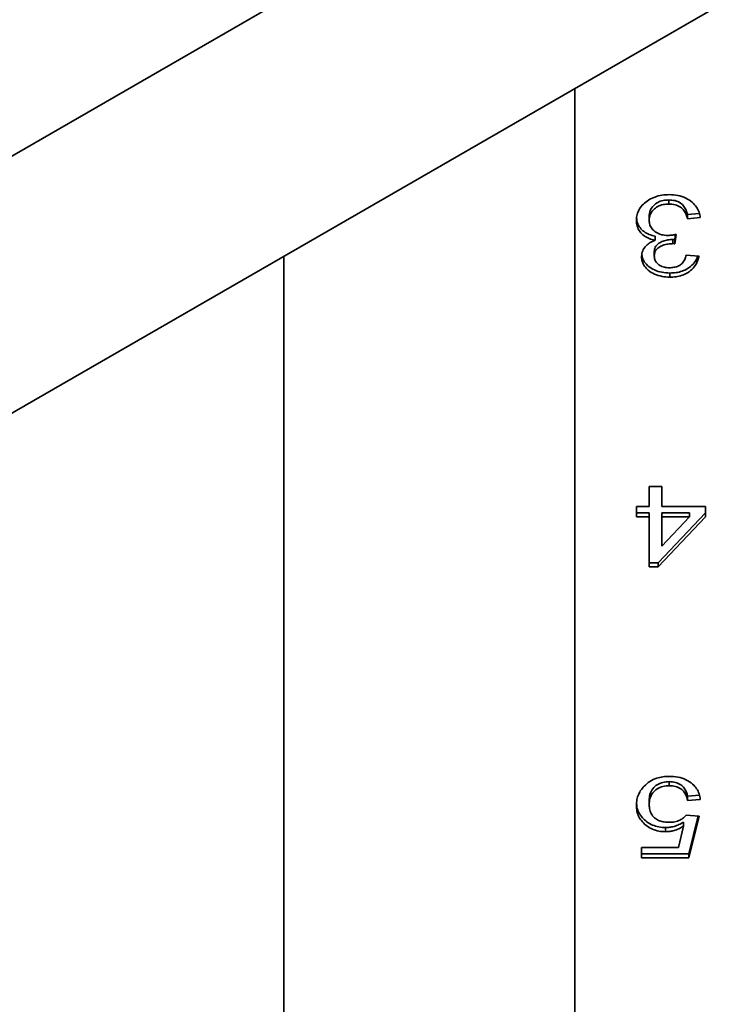
# Model space of a CAD drawing. Units: inches. Extents: x 0.1 to 8.4, y 0.1 to 10.9.
# Drawn here: x 6.6 to 6.8, y 8.8 to 9.1 of the extents above; entities that cross this region are included whole.
import ezdxf

# ---------------------------------------------------------------- set-up
doc = ezdxf.new("R2010")
doc.units = ezdxf.units.IN
doc.header["$MEASUREMENT"] = 0

msp = doc.modelspace()

# ---------------------------------------------------------------- linework, layer by layer
at = {"color": 7, "linetype": 'Continuous', "lineweight": 35}
for p, q in [((6.841420362283086, 9.195521330048562), (6.537328651671698, 9.019972922165536)), ((6.569580677090729, 8.966424765532022), (6.872667832501781, 9.141393256041784)), ((6.73225944387621, 9.060337247773571), (6.73225944387621, 8.520098457892814)), ((6.75862482809001, 9.028943882521919), (6.758624869573128, 9.027789292320515)), ((6.76720279032306, 9.025111963904212), (6.763874807132326, 9.024840233152178)), ((6.753105623607895, 9.02438682960791), (6.753105623607895, 9.0232322633542)), ((6.763874807132326, 9.024840233152178), (6.763874807132326, 9.023685666898468)), ((6.767464590284627, 9.023978786421697), (6.763874807132326, 9.023685666898468)), ((6.75477146120204, 9.018771787179652), (6.754771502685158, 9.017617196978247)), ((6.759791499317884, 9.017837483669098), (6.759791499317884, 9.016682869519999)), ((6.760677703180814, 9.019288874050016), (6.760307507830311, 9.01665084624412)), ((6.760511189942702, 9.01925668706488), (6.760307507830311, 9.01780541249783)), ((6.760307507830311, 9.01780541249783), (6.760307507830311, 9.01665084624412)), ((6.754541520275568, 9.014333821556825), (6.754541520275568, 9.013179255303115)), ((6.650500240952326, 9.013138650150175), (6.650500240952326, 8.472899848293624)), ((6.763515895190085, 9.013426531488589), (6.767105595376149, 9.013133459868532)), ((6.758916495896978, 9.008425635657641), (6.758916495896978, 9.00727106940393)), ((6.753105623607895, 8.942910927302698), (6.753105623607895, 8.948480150340895)), ((6.753105623607895, 8.948480150340895), (6.756695323793958, 8.948480150340895)), ((6.756695323793958, 8.948480150340895), (6.756695323793958, 8.942910927302698)), ((6.749515840455593, 8.942910927302698), (6.753105623607895, 8.942910927302698)), ((6.749515840455593, 8.939979756021986), (6.749515840455593, 8.942910927302698)), ((6.756695323793958, 8.942910927302698), (6.7689004869523, 8.942910927302698)), ((6.7689004869523, 8.942910927302698), (6.7689004869523, 8.939979756021986)), ((6.753105623607895, 8.941134322275694), (6.749515840455593, 8.941134322275694)), ((6.753105623607895, 8.939979756021986), (6.749515840455593, 8.939979756021986)), ((6.753105623607895, 8.941134322275694), (6.753105623607895, 8.939979756021986)), ((6.753105623607895, 8.925910138664875), (6.753105623607895, 8.939979756021986)), ((6.7689004869523, 8.941134322275694), (6.755618422034763, 8.927064704918587)), ((6.7689004869523, 8.939979756021986), (6.755618422034763, 8.925910138664875)), ((6.764469384671407, 8.94113434622339), (6.756695323793958, 8.941134322275694)), ((6.756695323793958, 8.941134322275694), (6.756695323793958, 8.939979756021986)), ((6.764469343188289, 8.939979756021986), (6.756695323793958, 8.939979756021986)), ((6.756695323793958, 8.931744984804284), (6.764469343188289, 8.939979756021986)), ((6.756695323793958, 8.939979756021986), (6.756695323793958, 8.931744984804284)), ((6.764469384671407, 8.94113434622339), (6.764469343188289, 8.939979756021986)), ((6.755618422034763, 8.927064704918587), (6.753105623607895, 8.927064704918587)), ((6.755618422034763, 8.925910138664875), (6.753105623607895, 8.925910138664875)), ((6.755618422034763, 8.927064704918587), (6.755618422034763, 8.925910138664875)), ((6.758742598663751, 8.86563571014648), (6.758742598663751, 8.86448114389277)), ((6.753105623607895, 8.860313787245342), (6.753105623607895, 8.859159220991632)), ((6.76721237292346, 8.861804581931148), (6.763874807132326, 8.861532060772845)), ((6.763874807132326, 8.861532060772845), (6.763874807132326, 8.860377494519136)), ((6.767464590284627, 8.860670614042364), (6.763874807132326, 8.860377494519136)), ((6.762724978050608, 8.85426366424086), (6.762724978050608, 8.853109097987149)), ((6.763515895190085, 8.8562738451455), (6.767105595376149, 8.855980725622272)), ((6.76682832221134, 8.856003363820061), (6.764233802040803, 8.845410606753127)), ((6.767105595376149, 8.855980725622272), (6.764233802040803, 8.844256040499415)), ((6.757732982522946, 8.852738546930704), (6.757732982522946, 8.851583980676994)), ((6.76130028182496, 8.84718721178013), (6.762724978050608, 8.853109097987149)), ((6.750951737123266, 8.84718721178013), (6.76130028182496, 8.84718721178013)), ((6.750951737123266, 8.844256040499417), (6.750951737123266, 8.84718721178013)), ((6.764233802040803, 8.845410606753127), (6.750951737123266, 8.845410606753127)), ((6.764233802040803, 8.844256040499415), (6.750951737123266, 8.844256040499417)), ((6.764233802040803, 8.845410606753127), (6.764233802040803, 8.844256040499415))]:
    msp.add_line(p, q, dxfattribs=at)
for points, knots in [([(6.749515840455593, 9.023255161071491), (6.74955335144846, 9.023797921141902), (6.749628366133971, 9.024883335653154), (6.750309520084394, 9.026434872437012), (6.751419475871059, 9.027796965831637), (6.752879652262537, 9.028956754919653), (6.754653666594281, 9.02982724956599), (6.756664432009604, 9.030349169990561), (6.758057197548136, 9.030401296557566), (6.758753799105778, 9.030427368029585)], [0, 0, 0, 0, 0.1400082751026497, 0.2799893024124434, 0.4199498746839534, 0.5599852174025282, 0.7065884023127055, 0.8532481093734586, 0.9999999999999999, 0.9999999999999999, 0.9999999999999999, 0.9999999999999999]), ([(6.75862482809001, 9.028943882521919), (6.758075764822822, 9.028917614343012), (6.75697866750669, 9.028865127224858), (6.755445029031732, 9.028303438539872), (6.75416803508916, 9.027321732293624), (6.75325039797669, 9.025973436257189), (6.753153907235672, 9.024915978002895), (6.753105623607895, 9.02438682960791)], [0, 0, 0, 0, 0.1869510951978894, 0.3735517508570627, 0.5602020001324698, 0.7799266261322618, 0.9999999999999999, 0.9999999999999999, 0.9999999999999999, 0.9999999999999999]), ([(6.763874807132326, 9.024840233152178), (6.76375776138116, 9.025236873881775), (6.763523797447148, 9.026029723041708), (6.762919252993388, 9.027156532245598), (6.761922585094735, 9.028184832794308), (6.76039312838986, 9.028854405900802), (6.759215001309851, 9.028914019548086), (6.75862482809001, 9.028943882521919)], [0, 0, 0, 0, 0.1871965565527225, 0.3741890873283421, 0.5607245958064861, 0.779948543676249, 1, 1, 1, 1]), ([(6.758753799105778, 9.030427368029585), (6.759563880704318, 9.030388780539711), (6.76118320080025, 9.030311645720307), (6.763465234805533, 9.029542142740517), (6.765221332128081, 9.028356988630849), (6.766440850429728, 9.02697070059206), (6.767191142342293, 9.02552239029776), (6.767373413071516, 9.024493478535913), (6.767464590284627, 9.023978786421697)], [0, 0, 0, 0, 0.1866947425744528, 0.3731951805839301, 0.5597285006143035, 0.7064418476970472, 0.8531535242806788, 1, 1, 1, 1]), ([(6.758624869573128, 9.027789292320515), (6.758075804844751, 9.027763025203468), (6.756978704608982, 9.027710540207044), (6.755445069009479, 9.027148828674397), (6.754167983377543, 9.026167171393052), (6.753250411956364, 9.02481886468696), (6.753153912061482, 9.023761411767234), (6.753105623607895, 9.0232322633542)], [0, 0, 0, 0, 0.1869502158058132, 0.3735499937213294, 0.5602063025241533, 0.7799276613269525, 1, 1, 1, 1]), ([(6.763874807132326, 9.023685666898468), (6.763757782339611, 9.0240822971577), (6.76352385810679, 9.024875132820569), (6.76291924071695, 9.026001964553524), (6.761922584240402, 9.02703028338765), (6.760393119481013, 9.027699790219973), (6.759215012723613, 9.027759421513593), (6.758624869573128, 9.027789292320515)], [0, 0, 0, 0, 0.187196116741277, 0.3741917159585447, 0.5607281444566053, 0.7799577371734144, 1, 1, 1, 1]), ([(6.754771502685158, 9.017617196978247), (6.754205258031078, 9.017752239311314), (6.753073428213254, 9.018022166697179), (6.751601873287834, 9.01885622113354), (6.750398507327282, 9.020036583839865), (6.749631467505683, 9.021556428531852), (6.749554407234374, 9.022688557997094), (6.749515840455593, 9.023255161071491)], [0, 0, 0, 0, 0.1868523191930299, 0.3734870163782308, 0.5600587330583178, 0.7798201689322735, 1, 1, 1, 1]), ([(6.75477146120204, 9.018771787179652), (6.754205328288402, 9.018906840519662), (6.75307374385999, 9.019176784649176), (6.751600522870445, 9.020010659242427), (6.750404089235145, 9.021191911178809), (6.749699241797651, 9.022531077378552), (6.749623036096871, 9.023473909775907), (6.749592459775671, 9.023852206227811)], [0, 0, 0, 0, 0.2015496848414497, 0.4028567840234701, 0.6041068273703616, 0.8411541829075599, 1, 1, 1, 1]), ([(6.753105623607895, 9.0232322633542), (6.753138055871451, 9.022810116100308), (6.753202869769082, 9.02196648059978), (6.753869292439062, 9.020797641431443), (6.75497199065492, 9.019796890101855), (6.756528607994052, 9.019088984598387), (6.757746319704528, 9.019014647568929), (6.758355561167092, 9.018977455514223)], [0, 0, 0, 0, 0.1869330786218362, 0.3735743390356229, 0.560342832325415, 0.7800321918921209, 1, 1, 1, 1]), ([(6.750951737123266, 9.013083065729223), (6.751013932092442, 9.013628826981352), (6.751138323202936, 9.014720359771138), (6.752107312982488, 9.016062753219797), (6.753367530910092, 9.017030145323119), (6.754303422676972, 9.017421475704914), (6.754771502685158, 9.017617196978247)], [0, 0, 0, 0, 0.2796791275857167, 0.5593635260636857, 0.7796186144317079, 1, 1, 1, 1]), ([(6.759791499317884, 9.017837483669098), (6.759316243666357, 9.017817889044546), (6.758365875341314, 9.017778705690377), (6.757009939491247, 9.017394849118217), (6.755687591691612, 9.016798887704603), (6.754674016772896, 9.015711165125198), (6.754585760561611, 9.014793713513772), (6.754541520275568, 9.014333821556825)], [0, 0, 0, 0, 0.1873001543560535, 0.3745439605065931, 0.5616127443576173, 0.7802491484157535, 1, 1, 1, 1]), ([(6.758355561167092, 9.018977455514223), (6.758795528308522, 9.019003826586385), (6.759581511584326, 9.019050937426563), (6.760342632353622, 9.019216144409054), (6.760677703180814, 9.019288874050016)], [0, 0, 0, 0, 0.559766543354025, 1, 1, 1, 1]), ([(6.760307507830311, 9.01780541249783), (6.760211412921257, 9.017813987879691), (6.760039826109351, 9.017829300058546), (6.759867372555427, 9.017834983266207), (6.759791499317884, 9.017837483669098)], [0, 0, 0, 0, 0.560036683397426, 1, 1, 1, 1]), ([(6.759791499317884, 9.016682869519999), (6.75931625821385, 9.016663279847343), (6.758365891986237, 9.016624105282803), (6.757009949964417, 9.016240297857594), (6.755687592046537, 9.015644318352471), (6.754674016677925, 9.014556599700553), (6.754585760529901, 9.013639147536885), (6.754541520275568, 9.013179255303115)], [0, 0, 0, 0, 0.187294758241744, 0.3745438080406413, 0.5616126374929843, 0.7802490948476039, 1, 1, 1, 1]), ([(6.760307507830311, 9.01665084624412), (6.760211412921257, 9.016659427316593), (6.760039826109351, 9.016674749656588), (6.759867372555427, 9.016680388594272), (6.759791499317884, 9.016682869519999)], [0, 0, 0, 0, 0.560036683397426, 1, 1, 1, 1]), ([(6.758916495896978, 9.00727106940393), (6.758174948452466, 9.007310210930935), (6.75669231529566, 9.007388469613065), (6.754598767490325, 9.008059079766847), (6.752904097101699, 9.009059491796382), (6.751778359211772, 9.010327586612863), (6.751078058987996, 9.011655092330916), (6.750993838481428, 9.012607141631538), (6.750951737123266, 9.013083065729223)], [0, 0, 0, 0, 0.1867393220478164, 0.3733623689177377, 0.5598713987654037, 0.7065571846528579, 0.8533095848865768, 1, 1, 1, 1]), ([(6.758916495896978, 9.008425635657641), (6.758174879145446, 9.008464764969013), (6.756692094461124, 9.008542999911102), (6.754599595080543, 9.009213795162967), (6.752901217179121, 9.010213613100142), (6.751786680814996, 9.011483620400123), (6.751160773776073, 9.012600292712573), (6.751082030757795, 9.013329453146362), (6.75105453229119, 9.013584088976653)], [0, 0, 0, 0, 0.2003514934807642, 0.4005817363220566, 0.6006801511185889, 0.758062903386328, 0.9155112501724902, 0.9999999999999999, 0.9999999999999999, 0.9999999999999999, 0.9999999999999999]), ([(6.754541520275568, 9.013179255303115), (6.754570746896408, 9.012845584540072), (6.754629178755399, 9.012178487133147), (6.755185006931534, 9.011261866243276), (6.756105873834018, 9.010505519847307), (6.757358099147022, 9.009984975685132), (6.758321995941411, 9.009934435295651), (6.758804325544248, 9.009909145113003)], [0, 0, 0, 0, 0.1867478857007055, 0.3733591434973738, 0.560041763584346, 0.7798468854022897, 1, 1, 1, 1]), ([(6.758804325544248, 9.009909145113003), (6.759243588328598, 9.00992943456841), (6.760121914633337, 9.009970004275264), (6.761357474336826, 9.01038986107193), (6.762440975359645, 9.011125659711073), (6.763189147481966, 9.01218945903953), (6.763406899891702, 9.013013873412172), (6.763515895190085, 9.013426531488589)], [0, 0, 0, 0, 0.1868800421603399, 0.3736753094238076, 0.5602354528954325, 0.7798772096816804, 1, 1, 1, 1]), ([(6.766723950684909, 9.013164600879755), (6.766659058592612, 9.01295277189291), (6.766413820915814, 9.012152236006745), (6.765508252263515, 9.010894045022603), (6.764044123592742, 9.009676792473634), (6.762365394226846, 9.008905255282421), (6.760670828076321, 9.008491079605484), (6.759501405752911, 9.00844745524834), (6.758916495896978, 9.008425635657641)], [0, 0, 0, 0, 0.0762618933455655, 0.2882059876694453, 0.5000047627727917, 0.6665896348692122, 0.8332381683402573, 1, 1, 1, 1]), ([(6.767105595376149, 9.013133459868532), (6.766939845266747, 9.012539983244807), (6.76660855183576, 9.011353770411556), (6.765522139249978, 9.009735700037472), (6.764041277509145, 9.00852300065616), (6.762366075428076, 9.007750503669815), (6.760670657613798, 9.007336559735638), (6.7595013489192, 9.007292904459423), (6.758916495896978, 9.00727106940393)], [0, 0, 0, 0, 0.1868122833235475, 0.3733915019188564, 0.5598427926910263, 0.706491253761393, 0.8531957573913321, 1, 1, 1, 1]), ([(6.751658485015077, 8.864343709689742), (6.752163435080282, 8.86481460972516), (6.753173127624185, 8.865756216207561), (6.755060717532262, 8.866620101352442), (6.756963185207175, 8.867055341082478), (6.758164431503944, 8.867097910136097), (6.75876508251404, 8.867119195650254)], [0, 0, 0, 0, 0.2798755034076426, 0.5596359491433215, 0.7798077607662618, 1, 1, 1, 1]), ([(6.758742598663751, 8.86563571014648), (6.758135909905427, 8.865602070780795), (6.756924189077876, 8.86553488390867), (6.755268455636776, 8.86483181870129), (6.753991793758707, 8.863631460531286), (6.753218597031949, 8.862061929010618), (6.753143308825731, 8.86089692530446), (6.753105623607895, 8.860313787245342)], [0, 0, 0, 0, 0.1868028442474513, 0.3730955847036558, 0.5596292095868465, 0.779574119244797, 1, 1, 1, 1]), ([(6.763874807132326, 8.861532060772845), (6.76378249788465, 8.861929991519933), (6.763597969827821, 8.862725463147765), (6.763005512944336, 8.863850629303897), (6.762004486330404, 8.86486174605868), (6.760497458574969, 8.86553776108096), (6.759328154582616, 8.865603026822473), (6.758742598663751, 8.86563571014648)], [0, 0, 0, 0, 0.187135877995166, 0.3740884125790703, 0.5607002450350781, 0.7800105247586644, 1, 1, 1, 1]), ([(6.75876508251404, 8.867119195650254), (6.759577402193351, 8.867083092860826), (6.761200910414853, 8.867010937554305), (6.763501517533241, 8.866266106265833), (6.765272291583839, 8.86508288354014), (6.76648006551334, 8.863681603736604), (6.7671990304093, 8.86221871621317), (6.767376053201478, 8.861186747929123), (6.767464590284627, 8.860670614042364)], [0, 0, 0, 0, 0.1867373591532396, 0.3732146906795526, 0.5597036970820982, 0.7064367427454317, 0.8531757735982417, 1, 1, 1, 1]), ([(6.749515840455593, 8.858985188759586), (6.749543542034796, 8.859521632837685), (6.749598937558627, 8.860594373149473), (6.75007554853042, 8.862046088561199), (6.750761542464351, 8.863311860187142), (6.751359518674725, 8.863999776547828), (6.751658485015077, 8.864343709689742)], [0, 0, 0, 0, 0.2800160051866054, 0.559954837741323, 0.7799934354122251, 1, 1, 1, 1]), ([(6.758742598663751, 8.86448114389277), (6.758135894294538, 8.864447502271464), (6.756924168393021, 8.864380312341781), (6.755268453018102, 8.86367716597398), (6.75399178294042, 8.862476934412955), (6.753218660884804, 8.860907307087418), (6.753143330244267, 8.859742342317313), (6.753105623607895, 8.859159220991632)], [0, 0, 0, 0, 0.1868072211880514, 0.3730962887203124, 0.5596300489752186, 0.7795734976528719, 1, 1, 1, 1]), ([(6.763874807132326, 8.860377494519136), (6.76378250165409, 8.86077540347459), (6.763597980091522, 8.861570836027706), (6.763005462758485, 8.862696045441847), (6.762004454602541, 8.863707135107639), (6.760497449088041, 8.864383210600081), (6.759328155488483, 8.864448465604577), (6.758742598663751, 8.86448114389277)], [0, 0, 0, 0, 0.1871363409290958, 0.3740914483230456, 0.5607037424166071, 0.7800099805519982, 1, 1, 1, 1]), ([(6.757732982522946, 8.852738546930704), (6.757094053148659, 8.852769227026608), (6.755816544567546, 8.85283057040408), (6.754002864942056, 8.853396894988622), (6.752427993425676, 8.854301402461504), (6.751114383253526, 8.855488244450699), (6.750159709238587, 8.856911334221069), (6.749655424657277, 8.858318142669418), (6.749596677574696, 8.859221863633099), (6.749573377541108, 8.859580293837348)], [0, 0, 0, 0, 0.1474127155729812, 0.2947446410962836, 0.4421222349650543, 0.5895612775247048, 0.7439935945142485, 0.8984637605023883, 1, 1, 1, 1]), ([(6.757732982522946, 8.851583980676994), (6.757094045680464, 8.851614665353123), (6.755816522167053, 8.851676017888543), (6.754002943730104, 8.852242277172456), (6.752427647046722, 8.853146762130612), (6.751115557854788, 8.854333818583997), (6.750155109961386, 8.855756290271426), (6.749607401799626, 8.857347127105404), (6.749546367571321, 8.858439048920586), (6.749515840455593, 8.858985188759586)], [0, 0, 0, 0, 0.1399883371570181, 0.27989995322068, 0.4198574304836316, 0.559868733323544, 0.7065231326719418, 0.8532134747702977, 1, 1, 1, 1]), ([(6.753105623607895, 8.859159220991632), (6.75313320161555, 8.858681537020992), (6.753188315100105, 8.857726905763089), (6.7537431432577, 8.856350403996714), (6.754725987791908, 8.855256189669305), (6.756010290628796, 8.854587847436603), (6.757347089077635, 8.854267999791533), (6.75826603354632, 8.85423736046019), (6.758725756517594, 8.854222032434478)], [0, 0, 0, 0, 0.1868641463682324, 0.3734401111782854, 0.5597388070784485, 0.7063352005370592, 0.8530874728900443, 1, 1, 1, 1]), ([(6.762724978050608, 8.85426366424086), (6.762313982145386, 8.854020288292894), (6.761492168914345, 8.853533642144809), (6.760195981675008, 8.853057649120132), (6.75892844240804, 8.852786485848776), (6.758131419583144, 8.852754524582338), (6.757732982522946, 8.852738546930704)], [0, 0, 0, 0, 0.2800443358126196, 0.5599669912140316, 0.7800245451775175, 1, 1, 1, 1]), ([(6.758725756517594, 8.854222032434478), (6.759256087396865, 8.854242496055862), (6.760315571984013, 8.854283377875683), (6.761697052552041, 8.854761758126756), (6.762771996851705, 8.855455357967834), (6.763267952946563, 8.856001042348863), (6.763515895190085, 8.8562738451455)], [0, 0, 0, 0, 0.2801715423802496, 0.5597211901352226, 0.7798923795382262, 1, 1, 1, 1]), ([(6.762724978050608, 8.853109097987149), (6.762313982145386, 8.852865722039184), (6.761492168914345, 8.852379075891099), (6.760195981675008, 8.851903082866421), (6.75892844240804, 8.851631919595068), (6.758131419583144, 8.851599958328627), (6.757732982522946, 8.851583980676994)], [0, 0, 0, 0, 0.2800443358126196, 0.5599669912140316, 0.7800245451775175, 1, 1, 1, 1])]:
    msp.add_open_spline(points, degree=3, knots=knots, dxfattribs=at)

doc.saveas('drawing.dxf')
